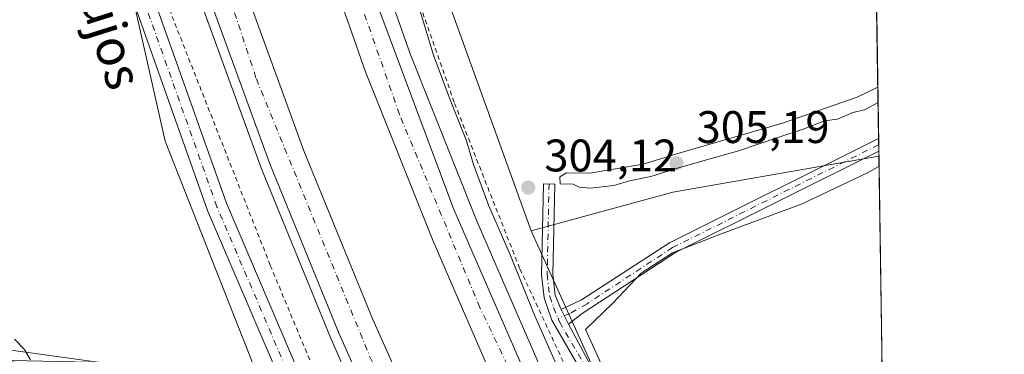
# Model space of a CAD drawing. Units: metres. Extents: x 605144 to 608627, y 4655193 to 4657558.
# Drawn here: x 608411 to 608627, y 4656997 to 4657070 of the extents above; entities that cross this region are included whole.
import ezdxf
from ezdxf.enums import TextEntityAlignment as Align

# ---------------------------------------------------------------- set-up
doc = ezdxf.new("R2010")
doc.units = ezdxf.units.M
doc.header["$MEASUREMENT"] = 0
doc.linetypes.add('DGN Style 2', pattern=[1.6480167562047852, 0.988810053722871, -0.6592067024819142])
doc.linetypes.add('DGN Style 4', pattern=[2.6384748266838614, 1.318413404963828, -0.6592067024819142, 0.001648016756204785, -0.6592067024819142])
for name, color, linetype, lineweight in [('Alambrada', 7, 'DGN Style 2', 0), ('Arcén (en calzada doble)', 91, 'Continuous', 13), ('Camino Cxs', 7, 'Continuous', 0), ('Camino eje', 30, 'DGN Style 4', 13), ('Carretera de calzada doble Cxs', 1, 'Continuous', 13), ('Carretera de calzada doble eje', 1, 'DGN Style 4', 0), ('Comarca CxS', 21, 'Continuous', 0), ('Comunidad Autónoma CxS', 142, 'Continuous', 0), ('Cultivos herbáceos CxS', 92, 'Continuous', 0), ('Curva de nivel normal', 30, 'Continuous', 0), ('Espacio natural protegido', 121, 'Continuous', 13), ('Espacio natural protegido CxS', 121, 'Continuous', 0), ('Municipio CxS', 4, 'Continuous', 0), ('Núcleo urbano CxS', 7, 'Continuous', 0), ('Pastizal CxS', 92, 'Continuous', 0), ('Pista no pavimentada Cxs', 111, 'Continuous', 0), ('Pista no pavimentada eje', 91, 'DGN Style 4', 0), ('Provincia CxS', 1, 'Continuous', 0), ('Punto de cota en terreno', 7, 'Continuous', 0), ('Rótulo de punto de cota en terreno', 7, 'Continuous', 0), ('Suelo desnudo CxS', 253, 'Continuous', 0), ('Texto cartográfico', 7, 'Continuous', 0)]:
    doc.layers.add(name, color=color, linetype=linetype, lineweight=lineweight)
doc.styles.add('Style-Arial', font='txt')

# ---------------------------------------------------------------- blocks, each defined once
blk = doc.blocks.new('*U6')
at = {"layer": 'Cultivos herbáceos CxS', "color": 92, "linetype": 'Continuous', "lineweight": 0}
blk.add_polyline3d([(608422.4254999999, 4657134.381300001, 308.1768000000012), (608442.8026999999, 4657043.816099999, 305.7201999999961), (608464.9387999997, 4656987.758300001, 305.6671000000061), (608449.1051000003, 4656987.567299999, 305.8815999999933), (608426.4033000004, 4656995.350500001, 305.9370000000054), (608405.6025, 4656995.783700001, 304.0573000000004), (608405.7666999997, 4656993.955900001, 304.0654000000068), (608405.8065, 4656993.661699999, 304.0666000000056), (608365.8652999997, 4656987.5395, 303.6573999999964), (608289.9889000002, 4656982.881899999, 304.1607999999979)], dxfattribs=at)
blk = doc.blocks.new('*U15')
at = {"layer": 'Núcleo urbano CxS', "color": 7, "linetype": 'Continuous', "lineweight": 0}
blk.add_polyline3d([(608497.1217, 4657096.272299999, 305.1330000000016), (608523.0894999999, 4657024.1491, 303.9198999999935), (608547.6561000004, 4656969.780300001, 303.8478000000032), (608573.6765000002, 4656920.009099999, 303.9582999999984), (608602.0438999999, 4656865.747400001, 305.9519), (608602.0680999998, 4656865.7347, 305.9499000000069), (608603.7323000003, 4656757.149800001, 313.4655999999959), (608603.7093000002, 4656757.1777, 313.4679999999935), (608576.9397, 4656791.729499999, 308.5598000000027), (608505.5192, 4656904.097800001, 303.6202999999951), (608492.9433000004, 4656929.742500001, 304.0918999999994), (608466.7789000003, 4656983.097800001, 305.5152999999991), (608464.9387999997, 4656987.758300001, 305.6671000000061), (608442.8026999999, 4657043.816099999, 305.7201999999961), (608422.4254999999, 4657134.381300001, 308.1768000000012)], dxfattribs=at)
blk = doc.blocks.new('5PATER')
at = {"layer": 'Suelo desnudo CxS', "linetype": 'Continuous', "lineweight": 0}
h = blk.add_hatch(color=51, dxfattribs=at)
edge = h.paths.add_edge_path()
edge.add_ellipse((0, 0), major_axis=(-0.1095731443231308, -0.1110710700762829), ratio=0.9994222409660322, start_angle=0, end_angle=360)

msp = doc.modelspace()

# ---------------------------------------------------------------- linework, layer by layer
at = {"layer": 'Alambrada', "color": 7, "linetype": 'DGN Style 2', "lineweight": 0}
for points in [[(608480.8334999997, 4657556.227499999, 320.229800000001), (608469.6601, 4657520.5101, 320.354800000001), (608459.4501, 4657495.4901, 318.2339999999967), (608449.8701, 4657472.7601, 313.4455000000016), (608447.4200999998, 4657461.5601, 311.5412999999971), (608447.4401000004, 4657403.420100001, 309.3255000000063), (608447.4501, 4657368.540100001, 308.9719000000041), (608451.6201, 4657317.670100001, 308.2372999999934), (608454.9600999998, 4657280.710100001, 307.7505999999994), (608454.5500999996, 4657256.210100001, 306.4514000000054), (608450.1901000004, 4657244.790100001, 306.9902000000002), (608450.6101000002, 4657240.630100001, 306.8460000000051), (608454.7600999996, 4657235.030099999, 306.5032000000065), (608462.2500999998, 4657195.5801, 307.1301999999997), (608473.2701000003, 4657152.390100001, 306.2376999999979), (608491.1501000002, 4657095.300100001, 305.5244999999995), (608506.3201000001, 4657052.120100001, 305.0717000000004), (608520.6601, 4657015.780099999, 304.7673000000068), (608535.2100999998, 4656984.640100001, 304.7323999999935), (608557.0201000003, 4656949.140100001, 303.999100000001), (608557.4401000004, 4656931.9101, 305.3138999999938)], [(608440.1300999997, 4657081.9301, 306.7906999999978), (608465.9001000002, 4657016.540100001, 306.480899999995), (608484.1901000004, 4656972.7301, 306.2795000000042), (608495.6201, 4656942.0001, 305.3849000000046), (608506.8400999998, 4656913.5601, 304.5595999999932), (608517.2500999998, 4656910.390100001, 306.1539000000048)]]:
    msp.add_polyline3d(points, dxfattribs=at)
at = {"layer": 'Arcén (en calzada doble)', "color": 91, "linetype": 'Continuous', "lineweight": 13}
for points in [[(608378.8689000001, 4657554.686000001, 311.594299999997), (608378.9101, 4657554.1801, 311.5999000000011), (608382.6700999998, 4657508.460100001, 310.6778999999952), (608389.6300999997, 4657431.6801, 309.8043999999936), (608394.2701000003, 4657370.0801, 309.0648999999976), (608398.0601000005, 4657332.370100001, 308.9655000000057), (608407.3000999996, 4657250.100099999, 308.1953999999969), (608419.7100999998, 4657183.350099999, 308.0065000000032), (608427.9301000005, 4657151.9801, 307.7252000000008), (608440.3201000001, 4657107.0701, 307.5158999999985), (608451.0201000003, 4657073.3301, 307.3402999999962), (608464.0000999998, 4657037.720100001, 307.3910000000033), (608479.2600999996, 4657000.370100001, 307.4713999999949), (608497.7401000002, 4656958.280099999, 307.6070999999938), (608523.3691999996, 4656909.2171, 307.4470000000001), (608538.3701, 4656880.5001, 307.8457000000053), (608579.8201000001, 4656816.6601, 308.3736999999965), (608603.3092, 4656784.755200001, 308.4084000000003)], [(608435.5620999997, 4657470.5678, 310.394100000005), (608435.5711000003, 4657470.115300001, 310.3862999999984), (608436.9501, 4657400.690099999, 308.8917999999976), (608439.6901000004, 4657339.700099999, 308.0886000000028), (608442.9801000003, 4657307.4101, 308.6659000000073), (608449.9101, 4657236.020099999, 307.0099000000046), (608454.8701, 4657209.100099999, 306.6875), (608464.0701000001, 4657169.710100001, 306.6362999999984), (608475.1101000002, 4657128.620100001, 306.4989999999962), (608485.1901000004, 4657095.4801, 306.2972000000009), (608496.5800999999, 4657062.960100001, 306.2059000000008), (608511.2500999998, 4657026.120100001, 306.0675000000047), (608529.9301000005, 4656983.1801, 306.1129999999976), (608557.9084999999, 4656927.962300001, 304.6135000000068), (608572.3300999999, 4656899.5001, 307.0700999999972), (608602.2483000001, 4656853.981000001, 307.3659999999945)]]:
    msp.add_polyline3d(points, dxfattribs=at)
at = {"layer": 'Camino Cxs', "color": 7, "linetype": 'Continuous', "lineweight": 0, "extrusion": (0.00287664531764503, -0.1892436303005776, 0.9819259510280676), "elevation": -879265.5915056864, "flags": 128}
msp.add_lwpolyline([(679311.4253209236, 4563319.403227296), (679311.4253209236, 4563316.58232216)], dxfattribs=at)
at = {"layer": 'Camino Cxs', "color": 7, "linetype": 'Continuous', "lineweight": 0, "extrusion": (-0.04204329027358353, 0.08686937166194306, 0.9953321425584681), "elevation": 379268.9649381624, "flags": 128}
msp.add_lwpolyline([(-2576540.036789892, -3908399.919233564), (-2576540.036789892, -3908403.522018178)], dxfattribs=at)
at = {"layer": 'Camino Cxs', "color": 7, "linetype": 'Continuous', "lineweight": 0}
for points in [[(608468.9102999996, 4656989.392999999, 305.5513999999966), (608452.1401000004, 4657028.610099999, 305.7436000000016), (608431.0401, 4657088.140100001, 306.097299999994), (608423.0701000001, 4657113.590100001, 306.8322000000044), (608411.2500999998, 4657150.290100001, 309.1291999999958), (608404.4801000003, 4657174.350099999, 309.7416999999987), (608399.7701000003, 4657196.690099999, 309.3350999999966), (608394.0100999996, 4657232.600099999, 307.3662999999942), (608390.5201000003, 4657252.360099999, 307.1440000000002), (608386.3501000004, 4657268.540100001, 307.0332999999956), (608385.0401, 4657300.5701, 307.412599999996), (608382.7500999998, 4657345.0101, 311.5858000000007), (608380.0100999996, 4657372.6501, 308.1355999999942), (608376.5701000001, 4657425.7501, 309.7554999999993), (608372.0401, 4657467.9801, 309.7835000000051), (608371.1401000004, 4657471.090100001, 310.593399999998), (608369.1001000004, 4657474.2601, 310.7795999999944), (608333.9801000003, 4657506.2501, 309.0102000000043), (608330.1801000005, 4657510.340100001, 308.8957999999984), (608326.9501, 4657515.280099999, 308.8696000000054), (608314.7911, 4657553.717300001, 309.2994000000036)], [(608319.4111000003, 4657553.7871, 309.1677000000054), (608330.9801000003, 4657517.200099999, 308.8049000000028), (608333.6801000005, 4657513.0701, 308.8080999999947), (608337.0900999998, 4657509.4001, 308.9851000000053), (608372.5100999996, 4657477.140100001, 310.2646999999997), (608375.2100999998, 4657472.940099999, 310.6033000000025), (608376.3901000004, 4657468.8301, 309.7131999999983), (608380.9801000003, 4657426.130100001, 308.9704000000056), (608384.4200999998, 4657373.020099999, 307.9575000000041), (608387.1601, 4657345.350099999, 308.9498000000021), (608389.4700999996, 4657300.780099999, 307.6388000000007), (608390.7500999998, 4657269.190099999, 307.161300000007), (608394.8501000004, 4657253.300100001, 307.1193999999959), (608398.3800999997, 4657233.3301, 307.2304000000004), (608404.1300999997, 4657197.5001, 309.5623999999953), (608408.7801000001, 4657175.4101, 309.9989999999962), (608415.4801000003, 4657151.5701, 309.3386000000028), (608427.2901, 4657114.9301, 307.017200000002), (608435.2401000002, 4657089.540100001, 306.530899999998), (608456.2600999996, 4657030.220100001, 305.8484000000026), (608475.2421000004, 4656985.8485, 305.8413)], [(608435.2401000002, 4657089.540100001, 306.530899999998), (608456.2600999996, 4657030.220100001, 305.8484000000026), (608475.2421000004, 4656985.8485, 305.8413), (608470.9833000004, 4656984.545700001, 305.5144), (608468.9102999996, 4656989.393100001, 305.5513999999966), (608452.1401000004, 4657028.610099999, 305.7436000000016), (608431.0401, 4657088.140100001, 306.097299999994)], [(608529.7251000004, 4657006.880100001, 303.7130000000034), (608534.1782999998, 4657009.0251, 303.186600000001), (608553.4501, 4657021.530099999, 302.4082999999956), (608599.3295999998, 4657044.4202, 305.1926999999997)], [(608599.3717, 4657041.650599999, 304.6588000000047), (608554.8000999996, 4657019.4101, 302.4481999999989), (608534.3369000005, 4657005.9823, 303.6739999999991), (608531.2873000001, 4657003.6523, 304.0607000000018)], [(608080.5800999999, 4656918.390100001, 305.2170999999944), (608161.7200999996, 4656943.270099999, 304.6554999999935), (608170.7701000003, 4656947.520099999, 304.5276000000013), (608174.8501000004, 4656950.520099999, 304.5142999999953), (608188.6001000004, 4656967.600099999, 304.3895000000048), (608191.1801000005, 4656969.420100001, 304.3840999999957), (608195.9301000005, 4656971.1601, 304.3842000000004), (608275.8201000001, 4656985.6801, 304.2885999999999), (608331.2001, 4656997.3201, 304.0219999999972), (608350.2335000001, 4657000.488100001, 303.8934000000008), (608363.5950999996, 4657001.347899999, 303.7768999999971), (608389.3000999996, 4657001.090100001, 303.780899999998), (608409.5900999998, 4656997.880100001, 304.9231), (608429.1372999996, 4656995.1721, 305.9676000000036), (608450.0601000005, 4656990.190099999, 305.9630000000034), (608464.2600999996, 4656988.590100001, 305.6926999999997), (608468.9102999996, 4656989.392999999, 305.5513999999966)], [(608275.8201000001, 4656985.6801, 304.2885999999999), (608331.2001, 4656997.3201, 304.0219999999972), (608350.2335000001, 4657000.488100001, 303.8934000000008), (608363.5950999996, 4657001.347899999, 303.7768999999971), (608389.3000999996, 4657001.090100001, 303.780899999998), (608409.5900999998, 4656997.880100001, 304.9231), (608429.1372999996, 4656995.1721, 305.9676000000036), (608450.0601000005, 4656990.190099999, 305.9630000000034), (608464.2600999996, 4656988.590100001, 305.6926999999997), (608468.9102999996, 4656989.393100001, 305.5513999999966), (608470.9833000004, 4656984.545700001, 305.5144), (608464.5201000003, 4656986.050100001, 305.6693999999989), (608449.6300999997, 4656987.7301, 305.957699999999), (608428.3135000002, 4656992.809699999, 305.9081000000006), (608409.2701000003, 4656995.4101, 304.7143999999971), (608389.1601, 4656998.590100001, 303.710500000001), (608364.1902999999, 4656998.9005, 303.7513999999938), (608350.4321, 4656998.106699999, 303.8987999999954), (608331.5800999999, 4656994.860099999, 304.0858000000007), (608276.2901, 4656983.2401, 304.3758999999991)]]:
    msp.add_polyline3d(points, dxfattribs=at)
msp.add_polyline3d([(608531.2873000001, 4657003.6523, 304.0607000000018), (608529.7251000004, 4657006.880100001, 303.7130000000034), (608534.1782999998, 4657009.0251, 303.186600000001), (608553.4501, 4657021.530099999, 302.4082999999956), (608599.3295999998, 4657044.420299999, 305.1926999999997), (608599.3720000006, 4657041.6511, 304.6585999999952), (608599.3701, 4657041.6501, 304.6591000000044), (608554.8000999996, 4657019.4101, 302.4481999999989), (608534.3369000005, 4657005.9823, 303.6739999999991)], close=True, dxfattribs=at)
at = {"layer": 'Camino eje', "color": 30, "linetype": 'DGN Style 4', "lineweight": 13}
for points in [[(608472.6004999997, 4656986.394300001, 305.4922999999981), (608454.2001, 4657029.415100001, 305.7838000000047), (608433.1401000004, 4657088.840100001, 306.2752999999939), (608425.1801000005, 4657114.2601, 306.9321000000054), (608413.3651000002, 4657150.9301, 309.2556999999942), (608406.6300999997, 4657174.880100001, 309.888300000006), (608401.9501, 4657197.095100001, 309.491399999999), (608399.4212999997, 4657212.8607, 308.5081999999966)], [(608599.3508000001, 4657043.0341, 304.6352999999945), (608554.1250999998, 4657020.470100001, 302.4266000000061), (608535.3953, 4657008.151900001, 303.116399999999), (608531.6911000004, 4657006.035300001, 303.6015000000043), (608529.0286999998, 4657004.9301, 304.1751999999979)]]:
    msp.add_polyline3d(points, dxfattribs=at)
at = {"layer": 'Carretera de calzada doble Cxs', "color": 1, "linetype": 'Continuous', "lineweight": 13}
for points in [[(608392.6205000002, 4657554.8939, 311.9232999999949), (608403.8201000001, 4657390.2401, 309.304999999993), (608409.7901, 4657320.840100001, 308.450800000006), (608415.4801000003, 4657264.8101, 308.0155999999988), (608423.3501000004, 4657214.880100001, 307.6912000000011), (608436.0900999998, 4657157.6601, 307.4070999999968), (608449.8601000002, 4657110.300100001, 307.0915999999997), (608460.4401000004, 4657076.950099999, 307.0253999999986), (608473.2801000001, 4657041.710100001, 306.9731999999931), (608488.4101, 4657004.690099999, 307.0004999999946), (608507.2401000002, 4656962.460100001, 307.1359999999986), (608530.3701, 4656917.940099999, 306.9156999999978)], [(608546.6801000005, 4656926.360099999, 307.1431000000011), (608520.4401000004, 4656978.530099999, 307.1135000000068), (608501.6001000004, 4657021.860099999, 307.038400000005), (608486.8101000005, 4657059.0101, 307.0408000000025), (608475.2801000001, 4657091.890100001, 307.0774999999995), (608465.0900999998, 4657125.370100001, 307.1570999999968), (608453.9801000003, 4657166.7501, 307.3417999999947), (608444.7100999998, 4657206.5101, 307.483699999997), (608439.5201000003, 4657234.620100001, 307.6288999999961), (608433.0900999998, 4657276.670100001, 308.0215999999928), (608424.4700999996, 4657364.790100001, 308.8491999999969), (608415.4700999996, 4657488.4801, 310.5602000000072), (608411.0504999999, 4657555.172499999, 311.883600000001)], [(608523.6101000002, 4656914.050100001, 307.7480000000069), (608499.9901000002, 4656958.950099999, 307.5564000000013), (608481.0100999996, 4657001.530099999, 307.4541000000027), (608465.7801000001, 4657038.8101, 307.4048000000039), (608452.8300999999, 4657074.350099999, 307.4959999999992), (608442.1501000002, 4657108.0101, 307.6171000000031), (608429.7801000001, 4657152.850099999, 307.7090000000026), (608420.5401, 4657192.130100001, 307.909799999994), (608410.2701000003, 4657248.630100001, 308.1999000000069), (608401.7801000001, 4657320.020099999, 308.7813000000024), (608393.1101000002, 4657409.690099999, 309.8160000000062)], [(608446.0500999996, 4657247.610099999, 307.7940999999992), (608447.2301000003, 4657235.100099999, 307.3647000000055), (608453.6601, 4657198.440099999, 307.0574999999953), (608466.0301000001, 4657148.9101, 306.8608999999997), (608471.6901000004, 4657128.050100001, 306.8160999999964), (608483.8601000002, 4657088.590100001, 306.6854000000022), (608506.1401000004, 4657028.840100001, 306.6872000000003), (608522.4700999996, 4656991.370100001, 306.7247999999963), (608543.7100999998, 4656947.0101, 306.9872999999934), (608552.9600999998, 4656929.5801, 306.6689999999944)], [(608483.8601000002, 4657088.590100001, 306.6854000000022), (608506.1401000004, 4657028.840100001, 306.6872000000003), (608522.4700999996, 4656991.370100001, 306.7247999999963), (608543.7100999998, 4656947.0101, 306.9872999999934), (608552.9600999998, 4656929.5801, 306.6689999999944), (608549.8201000001, 4656927.970100001, 307.0864000000001), (608546.6801000005, 4656926.360099999, 307.1431000000011), (608520.4401000004, 4656978.530099999, 307.1135000000068), (608501.6001000004, 4657021.860099999, 307.038400000005), (608486.8101000005, 4657059.0101, 307.0408000000025), (608475.2801000001, 4657091.890100001, 307.0774999999995)], [(608460.4401000004, 4657076.950099999, 307.0253999999986), (608473.2801000001, 4657041.710100001, 306.9731999999931), (608488.4101, 4657004.690099999, 307.0004999999946), (608507.2401000002, 4656962.460100001, 307.1359999999986), (608530.3701, 4656917.940099999, 306.9156999999978), (608526.9901000002, 4656916.0001, 307.5559999999969), (608523.6101000002, 4656914.050100001, 307.7480000000069), (608499.9901000002, 4656958.950099999, 307.5564000000013), (608481.0100999996, 4657001.530099999, 307.4541000000027), (608465.7801000001, 4657038.8101, 307.4048000000039), (608452.8300999999, 4657074.350099999, 307.4959999999992)]]:
    msp.add_polyline3d(points, dxfattribs=at)
at = {"layer": 'Carretera de calzada doble eje', "color": 1, "linetype": 'DGN Style 4', "lineweight": 0}
for points in [[(608397.2401000002, 4657421.3201, 309.9293000000035), (608401.0800999999, 4657368.8301, 309.2275999999983), (608407.3800999997, 4657299.0701, 308.5271999999969), (608415.7500999998, 4657238.130100001, 308.0405000000028), (608426.7100999998, 4657178.640100001, 307.7654000000039), (608441.8501000004, 4657121.4101, 307.5130999999965), (608462.8400999998, 4657057.4801, 307.2964999999967), (608487.7401000002, 4656996.4901, 307.2896000000038), (608510.1300999997, 4656947.2601, 307.4649999999965), (608526.9901000002, 4656916.0001, 307.5559999999969)], [(608549.8201000001, 4656927.970100001, 307.0864000000001), (608511.8800999997, 4657007.3101, 306.8940000000002), (608494.2200999996, 4657049.700099999, 306.8913999999932), (608477.6401000004, 4657097.340100001, 306.9630999999936), (608467.6101000002, 4657129.540100001, 307.0540000000037), (608457.7301000003, 4657167.590100001, 307.172000000006), (608445.0201000003, 4657224.2301, 307.5059000000037), (608440.9901000002, 4657253.1501, 309.1450999999943)]]:
    msp.add_polyline3d(points, dxfattribs=at)
at = {"layer": 'Comarca CxS', "color": 21, "linetype": 'Continuous', "lineweight": 0, "flags": 128}
msp.add_lwpolyline([(608626.9100008017, 4655244.839983462), (605178.3700007749, 4655192.719983461), (605156.1289466808, 4656689.081024335), (605143.9900007755, 4657505.779983434), (605250.3583028234, 4657507.388096588), (606359.7786107152, 4657524.16068718), (606436.3965999989, 4657525.319000001), (606464.9162052996, 4657525.750189465), (608333.8963087796, 4657554.006049734), (608591.4600008018, 4657557.899983439), (608599.4234000001, 4657038.299699999), (608600.9522999991, 4656938.539600001), (608610.4082189657, 4656321.556809839)], close=True, dxfattribs=at)
at = {"layer": 'Comunidad Autónoma CxS', "color": 142, "linetype": 'Continuous', "lineweight": 0, "flags": 128}
msp.add_lwpolyline([(608626.9100008017, 4655244.839983462), (605178.3700007749, 4655192.719983461), (605156.1289466808, 4656689.081024335), (605143.9900007755, 4657505.779983434), (605250.3583028234, 4657507.388096588), (606359.7786107152, 4657524.16068718), (606436.3965999989, 4657525.319000001), (606464.9162052996, 4657525.750189465), (608333.8963087796, 4657554.006049734), (608591.4600008018, 4657557.899983439), (608599.4234000001, 4657038.299699999), (608600.9522999991, 4656938.539600001), (608610.4082189657, 4656321.556809839)], close=True, dxfattribs=at)
at = {"layer": 'Cultivos herbáceos CxS', "color": 92, "linetype": 'Continuous', "lineweight": 0, "extrusion": (0.000299372737068731, -0.01953299197244628, 0.9998091680918759), "elevation": -90480.27386406383, "flags": 128}
msp.add_lwpolyline([(679895.7511297296, 4646346.160561123), (679895.7511297297, 4646290.031359864)], dxfattribs=at)
at = {"layer": 'Cultivos herbáceos CxS', "color": 92, "linetype": 'Continuous', "lineweight": 0, "extrusion": (0.004809109309456976, -0.3144522278837121, 0.949261117315262), "elevation": -1461202.97947138, "flags": 128}
msp.add_lwpolyline([(679742.8549869736, 4411495.378185833), (679742.8549869735, 4411493.917721397)], dxfattribs=at)
at = {"layer": 'Cultivos herbáceos CxS', "color": 92, "linetype": 'Continuous', "lineweight": 0, "extrusion": (0.003154402281061486, -0.2068151752095169, 0.9783749450232799), "elevation": -960930.8212304697, "flags": 128}
msp.add_lwpolyline([(679550.8218078166, 4546786.306789049), (679550.8218078166, 4546784.892647251)], dxfattribs=at)
at = {"layer": 'Cultivos herbáceos CxS', "color": 92, "linetype": 'Continuous', "lineweight": 0, "extrusion": (0.002057612346065318, -0.1337806866311001, 0.9910088264571335), "elevation": -621469.8455419177, "flags": 128}
msp.add_lwpolyline([(680146.5058489289, 4605388.82009752), (680146.5058489288, 4605387.691518001)], dxfattribs=at)
at = {"layer": 'Cultivos herbáceos CxS', "color": 92, "linetype": 'Continuous', "lineweight": 0, "extrusion": (0.0866379992626082, -0.3332679225877751, 0.9388430906481663), "elevation": -1499030.207041523, "flags": 128}
msp.add_lwpolyline([(1760742.535207795, 4087922.943164913), (1760742.505867431, 4087922.939245516), (1760696.809556065, 4087926.923472469), (1760664.567963616, 4087926.501802648)], dxfattribs=at)
at = {"layer": 'Cultivos herbáceos CxS', "color": 92, "linetype": 'Continuous', "lineweight": 0}
for points in [[(608395.7495999997, 4657307.172300001, 307.9823000000033), (608397.5212000003, 4657235.063300001, 307.122000000003), (608422.4254999999, 4657134.381300001, 308.1768000000012), (608442.8026999999, 4657043.816099999, 305.7201999999961), (608464.9387999997, 4656987.758300001, 305.6671000000061)], [(608454.9298, 4657278.9046, 306.7293000000063), (608454.7575000003, 4657268.612199999, 306.6303999999946), (608465.9451000001, 4657184.849300001, 305.9551000000066), (608497.1217, 4657096.272299999, 305.1330000000016), (608523.0894999999, 4657024.1491, 303.9198999999935)]]:
    msp.add_polyline3d(points, dxfattribs=at)
msp.add_polyline3d([(608598.4696000004, 4657100.532099999, 304.6937999999937), (608599.3892000001, 4657040.532299999, 302.6944999999978), (608599.3618999999, 4657040.5207, 302.695000000007), (608554.1942999996, 4657032.644300001, 304.0651000000071), (608523.0894999999, 4657024.1491, 303.9198999999935), (608497.1217, 4657096.272299999, 305.1330000000016), (608465.9451000001, 4657184.849300001, 305.9551000000066), (608454.7575000003, 4657268.612199999, 306.6303999999946), (608454.9298, 4657278.9046, 306.7293000000063), (608478.1385000005, 4657257.273700001, 307.1616999999969), (608504.2748999996, 4657249.233100001, 308.709400000007), (608536.1507000001, 4657239.3345, 308.9513000000007), (608549.5698999995, 4657216.553300001, 306.852899999998), (608557.4197000006, 4657198.610300001, 306.2494000000006), (608565.2697000002, 4657183.470899999, 305.7246000000014), (608569.7555000001, 4657171.695900001, 305.3481999999931), (608576.4841, 4657159.360099999, 305.354800000001), (608589.3805000001, 4657125.716700001, 304.875), (608589.1634999998, 4657125.297900001, 304.9253000000026)], close=True, dxfattribs=at)
at = {"layer": 'Curva de nivel normal', "color": 30, "linetype": 'Continuous', "lineweight": 0, "elevation": 305, "flags": 128}
for points in [[(608546.1678999999, 4656926.096200001), (608546.29, 4656926.190099999), (608552.2699999996, 4656930.5001), (608554.5199999996, 4656933.030099999), (608555.6100000005, 4656935.9001), (608555.5499999998, 4656938.8101), (608552.8700000001, 4656946.340100001), (608542.9000000004, 4656966.390100001), (608535.0300000003, 4656980.090100001), (608531.1500000004, 4656989.100099999), (608523.8300000001, 4657005.630100001), (608518.5999999996, 4657018.7301), (608513.8200000003, 4657029.620100001), (608510.4900000002, 4657038.6801), (608508.9000000004, 4657043.920100001), (608505.3600000005, 4657052.880100001), (608501.7300000006, 4657062.6801), (608489.3499999996, 4657103.5801)], [(608599.1577000003, 4657055.636299999), (608594.6200000001, 4657053.460100001), (608578.2300000006, 4657047.800100001), (608563.5999999996, 4657043.520199999), (608555.8399999999, 4657041.2501), (608547.7000000002, 4657038.780099999), (608536, 4657036.8301), (608530.9000000004, 4657036.870100001), (608529.4000000004, 4657035.9901), (608529.5, 4657034.420100001), (608532.2999999998, 4657034.350099999), (608533.6200000001, 4657033.7501), (608536.0800000001, 4657033.520099999), (608541.2300000006, 4657034.090100001), (608544.7000000002, 4657035.090100001), (608549.3600000005, 4657036.0801), (608554.7000000002, 4657037.7301), (608563.5999999996, 4657040.2906), (608568.3600000005, 4657041.6601), (608577.4800000006, 4657044.7301), (608582.8200000003, 4657046.420100001), (608587.4699999997, 4657048.2501), (608590.3499999996, 4657048.620100001), (608593.6900000004, 4657050.140100001), (608596.2400000002, 4657050.670100001), (608599.2083000002, 4657052.336999999)], [(608409.7999999998, 4657000.380100001), (608411.9699999997, 4656998.140100001), (608413.2699999996, 4656995.8301)]]:
    msp.add_lwpolyline(points, dxfattribs=at)
at = {"layer": 'Espacio natural protegido', "color": 121, "linetype": 'Continuous', "lineweight": 13, "flags": 128}
msp.add_lwpolyline([(608600.9523294194, 4656938.539598886), (608598.440200001, 4656938.6349), (608594.6252000016, 4656937.865900002), (608586.9990000007, 4656934.675000003), (608577.8477000003, 4656930.085200001), (608575.5548000018, 4656933.6362), (608567.2759, 4656944.543099998), (608559.5041000005, 4656957.228100001), (608556.4462000013, 4656961.667100001), (608551.6052999999, 4656968.897100002), (608545.9965000004, 4656980.443999999), (608539.6247, 4656992.370000001), (608535.0349000011, 4657002.520900001), (608541.0051999997, 4657008.248800001), (608547.2293999996, 4657014.8647), (608554.0916000011, 4657019.323600001), (608565.0229000007, 4657023.536400001), (608582.5654000004, 4657030.0492), (608597.0548000018, 4657036.936000001), (608599.4234042431, 4657038.299702443)], dxfattribs=at)
at = {"layer": 'Espacio natural protegido CxS', "color": 121, "linetype": 'Continuous', "lineweight": 0, "flags": 128}
msp.add_lwpolyline([(608600.9522999991, 4656938.539600001), (608598.4402000004, 4656938.634899999), (608594.625199999, 4656937.865900001), (608586.9990000001, 4656934.675000002), (608577.8476999997, 4656930.085200001), (608575.5548000011, 4656933.636200001), (608567.2758999995, 4656944.543099998), (608559.5041, 4656957.2281), (608556.4462000009, 4656961.6671), (608551.6052999994, 4656968.897100001), (608545.9964999999, 4656980.444), (608539.6246999997, 4656992.37), (608535.0349000006, 4657002.5209), (608541.0051999991, 4657008.2488), (608547.229399999, 4657014.8647), (608554.0916000005, 4657019.3236), (608565.0229000001, 4657023.536400001), (608582.5653999998, 4657030.049199999), (608597.054799999, 4657036.936000001), (608599.4234000001, 4657038.299699999)], close=True, dxfattribs=at)
at = {"layer": 'Municipio CxS', "color": 4, "linetype": 'Continuous', "lineweight": 0, "flags": 128}
msp.add_lwpolyline([(608591.4600008018, 4657557.899983439), (608599.4234000001, 4657038.299699999), (608600.9522999991, 4656938.539600001), (608610.4082189657, 4656321.556809839)], dxfattribs=at)
at = {"layer": 'Núcleo urbano CxS', "color": 7, "linetype": 'Continuous', "lineweight": 0, "extrusion": (-0.04990687476273833, -0.02387457157597073, 0.9984684815673853), "elevation": -141250.4875555522, "flags": 128}
msp.add_lwpolyline([(-3938457.14173816, 2554755.959104415), (-3938397.494516897, 2554754.655861121), (-3938341.367371954, 2554756.653203479)], dxfattribs=at)
at = {"layer": 'Núcleo urbano CxS', "color": 7, "linetype": 'Continuous', "lineweight": 0}
for points in [[(608395.7495999997, 4657307.172300001, 307.9823000000033), (608397.5212000003, 4657235.063300001, 307.122000000003), (608422.4254999999, 4657134.381300001, 308.1768000000012), (608442.8026999999, 4657043.816099999, 305.7201999999961), (608464.9387999997, 4656987.758300001, 305.6671000000061)], [(608454.9298, 4657278.9046, 306.7293000000063), (608454.7575000003, 4657268.612199999, 306.6303999999946), (608465.9451000001, 4657184.849300001, 305.9551000000066), (608497.1217, 4657096.272299999, 305.1330000000016), (608523.0894999999, 4657024.1491, 303.9198999999935)]]:
    msp.add_polyline3d(points, dxfattribs=at)
at = {"layer": 'Pastizal CxS', "color": 92, "linetype": 'Continuous', "lineweight": 0, "extrusion": (0.0866379992626082, -0.3332679225877751, 0.9388430906481663), "elevation": -1499030.207041523, "flags": 128}
msp.add_lwpolyline([(1760742.535207795, 4087922.943164913), (1760742.505867431, 4087922.939245516), (1760696.809556065, 4087926.923472469), (1760664.567963616, 4087926.501802648)], dxfattribs=at)
at = {"layer": 'Pastizal CxS', "color": 92, "linetype": 'Continuous', "lineweight": 0, "extrusion": (-7.317705666114634e-05, 0.004774860214423854, 0.9999885976125185), "elevation": 22494.87309121847, "flags": 128}
msp.add_lwpolyline([(608599.4096210193, 4656986.210717772), (608600.7833523424, 4656896.574695948)], dxfattribs=at)
at = {"layer": 'Pastizal CxS', "color": 92, "linetype": 'Continuous', "lineweight": 0, "extrusion": (-0.04990687476273833, -0.02387457157597073, 0.9984684815673853), "elevation": -141250.4875555522, "flags": 128}
msp.add_lwpolyline([(-3938457.14173816, 2554755.959104415), (-3938397.494516897, 2554754.655861121), (-3938341.367371954, 2554756.653203479)], dxfattribs=at)
at = {"layer": 'Pastizal CxS', "color": 92, "linetype": 'Continuous', "lineweight": 0}
msp.add_polyline3d([(608600.9842999997, 4656936.456800001, 303.2764000000025), (608596.7550999997, 4656935.701500001, 303.2832999999956), (608586.0509000003, 4656930.349500001, 303.5562999999966), (608573.6765000002, 4656920.009099999, 303.9582999999984), (608547.6561000004, 4656969.780300001, 303.8478000000032), (608523.0894999999, 4657024.1491, 303.9198999999935), (608554.1942999996, 4657032.644300001, 304.0651000000071), (608599.3618999999, 4657040.5207, 302.695000000007), (608599.3892000001, 4657040.532299999, 302.6944999999978)], close=True, dxfattribs=at)
at = {"layer": 'Pista no pavimentada Cxs', "color": 111, "linetype": 'Continuous', "lineweight": 0, "extrusion": (-0.04204329027358353, 0.08686937166194306, 0.9953321425584681), "elevation": 379268.9649381624, "flags": 128}
msp.add_lwpolyline([(-2576540.036789892, -3908399.919233564), (-2576540.036789892, -3908403.522018178)], dxfattribs=at)
at = {"layer": 'Pista no pavimentada Cxs', "color": 111, "linetype": 'Continuous', "lineweight": 0}
for points in [[(608537.1201, 4656988.2601, 304.0084999999963), (608527.6801000005, 4657004.550100001, 304.4505999999965), (608525.9600999998, 4657009.460100001, 304.1575000000012), (608525.3901000004, 4657014.550100001, 303.858699999997), (608525.7901, 4657034.460100001, 304.7688999999955), (608528.2901, 4657034.4101, 304.8559999999998), (608527.8901000004, 4657014.670100001, 303.4994000000006), (608528.4200999998, 4657010.020099999, 303.6309000000037), (608529.7251000004, 4657006.880100001, 303.7130000000034), (608531.2873000001, 4657003.6523, 304.0607000000018), (608550.8201000001, 4656967.270099999, 303.7272999999986)], [(608568.1021999996, 4656935.3343, 302.8162000000011), (608567.2100999998, 4656936.790100001, 302.8349000000017), (608548.6601, 4656966.020099999, 304.0280999999959), (608537.1201, 4656988.2601, 304.0084999999963), (608527.6801000005, 4657004.550100001, 304.4505999999965), (608525.9600999998, 4657009.460100001, 304.1575000000012), (608525.3901000004, 4657014.550100001, 303.858699999997), (608525.7901, 4657034.460100001, 304.7688999999955), (608528.2901, 4657034.4101, 304.8559999999998), (608527.8901000004, 4657014.670100001, 303.4994000000006), (608528.4200999998, 4657010.020099999, 303.6309000000037), (608529.7251000004, 4657006.880100001, 303.7130000000034)], [(608531.2873000001, 4657003.6523, 304.0607000000018), (608550.8201000001, 4656967.270099999, 303.7272999999986), (608563.6601, 4656948.4001, 303.0380000000005), (608573.0201000003, 4656932.110099999, 303.2676999999967), (608575.9200999998, 4656928.3101, 303.6141999999964), (608577.4200999998, 4656927.270099999, 303.7385000000068), (608581.0900999998, 4656927.700099999, 303.8738000000012), (608600.0900999998, 4656935.670100001, 303.8006000000024), (608600.9930999996, 4656935.878500001, 303.7805999999982)]]:
    msp.add_polyline3d(points, dxfattribs=at)
at = {"layer": 'Pista no pavimentada eje', "color": 91, "linetype": 'DGN Style 4', "lineweight": 0}
for points in [[(608527.0401, 4657034.4351, 304.8169999999955), (608526.6401000004, 4657014.610099999, 303.6551000000036), (608527.1901000004, 4657009.7401, 303.8004999999976), (608528.0500999996, 4657007.2851, 303.8460000000051), (608529.0286999998, 4657004.9301, 304.1751999999979)], [(608529.0286999998, 4657004.9301, 304.1751999999979), (608529.3551000003, 4657004.145099999, 304.2749999999942), (608530.6530999999, 4657001.847100001, 304.3845000000001), (608534.7100999998, 4656994.9101, 304.5420000000013), (608538.1507000001, 4656988.5395, 303.9311000000016), (608543.9206999998, 4656977.419500001, 303.9600999999966), (608549.7401000002, 4656966.645099999, 303.8625999999931), (608554.3775000004, 4656959.3375, 303.6131000000024), (608560.7975000005, 4656949.9025, 303.3065999999963), (608565.4351000005, 4656942.595100001, 302.9912999999942), (608569.8790999996, 4656934.8607, 303.0191999999952)]]:
    msp.add_polyline3d(points, dxfattribs=at)
at = {"layer": 'Provincia CxS', "color": 1, "linetype": 'Continuous', "lineweight": 0, "flags": 128}
msp.add_lwpolyline([(608626.9100008017, 4655244.839983462), (605178.3700007749, 4655192.719983461), (605156.1289466808, 4656689.081024335), (605143.9900007755, 4657505.779983434), (605250.3583028234, 4657507.388096588), (606359.7786107152, 4657524.16068718), (606436.3965999989, 4657525.319000001), (606464.9162052996, 4657525.750189465), (608333.8963087796, 4657554.006049734), (608591.4600008018, 4657557.899983439), (608599.4234000001, 4657038.299699999), (608600.9522999991, 4656938.539600001), (608610.4082189657, 4656321.556809839)], close=True, dxfattribs=at)

# ---------------------------------------------------------------- block references
at = {"layer": 'Cultivos herbáceos CxS', "color": 92, "linetype": 'Continuous', "lineweight": 0}
msp.add_blockref('*U6', (0, 0), dxfattribs=at)
at = {"layer": 'Núcleo urbano CxS', "color": 7, "linetype": 'Continuous', "lineweight": 0}
msp.add_blockref('*U15', (0, 0), dxfattribs=at)
at = {"layer": 'Punto de cota en terreno', "color": 7, "linetype": 'Continuous', "lineweight": 0, "xscale": 10, "yscale": 10, "zscale": 10}
for p in [(608555, 4657039, 305.1900000000023), (608522.4800000006, 4657033.65, 304.1199999999953)]:
    msp.add_blockref('5PATER', p, dxfattribs=at)

# ---------------------------------------------------------------- texts
at = {"layer": 'Rótulo de punto de cota en terreno', "color": 7, "linetype": 'Continuous', "lineweight": 0, "style": 'Style-Arial'}
for s, p in [('305,19', (608559.4096999997, 4657043.409700001)), ('304,12', (608526.0077999998, 4657037.177800001))]:
    msp.add_text(s, height=7.000000000000002, dxfattribs=at).set_placement(p)
at = {"layer": 'Texto cartográfico', "color": 7, "linetype": 'Continuous', "lineweight": 0, "style": 'Style-Arial'}
msp.add_text('Camino del Barranco de los Brujos', height=8, rotation=287.4873236407313, dxfattribs=at).set_placement((608408.1189289247, 4657139.025540307), align=Align.MIDDLE_CENTER)

doc.saveas('drawing.dxf')
